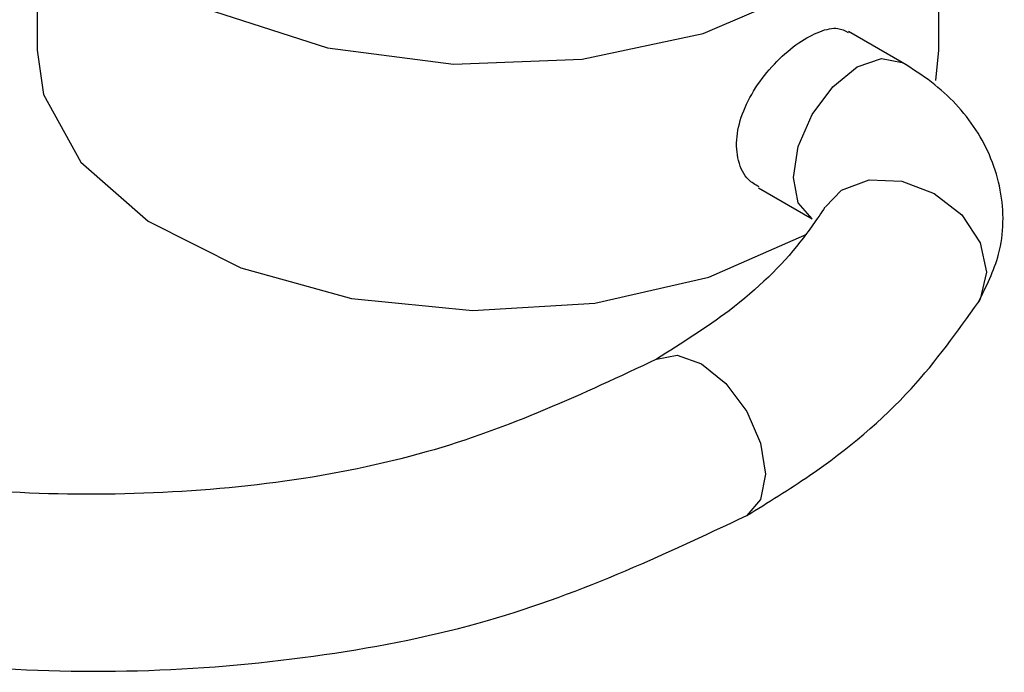
# Model space of a CAD drawing. Units: inches. Extents: x 5 to 301, y 5 to 193.
# Drawn here: x 53 to 53, y 47 to 47 of the extents above; entities that cross this region are included whole.
import ezdxf

# ---------------------------------------------------------------- set-up
doc = ezdxf.new("R2010")
doc.units = ezdxf.units.IN
doc.header["$MEASUREMENT"] = 0

msp = doc.modelspace()

# ---------------------------------------------------------------- linework, layer by layer
at = {"color": 7, "linetype": 'Continuous', "lineweight": 25, "ltscale": 18}
for p, q in [((52.56321, 47.39892), (52.56321, 47.33768)), ((52.78821, 47.33768), (52.78821, 47.39892)), ((52.77909, 47.3346), (52.7657, 47.34233)), ((52.78744, 47.33011), (52.78821, 47.33768)), ((52.74321, 47.30335), (52.75659, 47.29563))]:
    msp.add_line(p, q, dxfattribs=at)
at = {"color": 7, "linetype": 'Continuous', "lineweight": 25, "ltscale": 18, "flags": 128}
for points in [[(52.60747, 47.34729), (52.63563, 47.33824), (52.66707, 47.33417), (52.69922, 47.33541), (52.72944, 47.34187), (52.75526, 47.353), (52.77454, 47.3679), (52.78572, 47.38535), (52.78788, 47.40391), (52.78083, 47.42206), (52.76515, 47.43831)], [(52.56321, 47.33768), (52.56484, 47.32665), (52.57411, 47.30979), (52.59091, 47.295), (52.61401, 47.28338), (52.64167, 47.27578), (52.67187, 47.27278), (52.70234, 47.27458), (52.73084, 47.28107), (52.75526, 47.29176)]]:
    msp.add_lwpolyline(points, dxfattribs=at)
at = {"color": 8, "linetype": 'Continuous', "lineweight": 25, "ltscale": 18, "flags": 128}
for points in [[(52.75659, 47.29563), (52.75314, 47.2996), (52.75193, 47.30593), (52.75314, 47.31366), (52.75659, 47.32161), (52.76176, 47.32857), (52.76784, 47.33349)], [(52.76784, 47.33349), (52.77393, 47.3356), (52.77909, 47.3346), (52.7791, 47.3346)], [(52.75989, 47.29865), (52.76395, 47.30275), (52.77083, 47.30531), (52.77894, 47.30504), (52.78705, 47.30197), (52.79392, 47.29658), (52.79852, 47.28967), (52.80013, 47.28231)], [(52.80013, 47.28231), (52.79852, 47.27561), (52.79808, 47.27485)], [(52.71765, 47.26052), (52.71777, 47.26059), (52.72293, 47.26159), (52.72902, 47.25948)], [(52.72902, 47.25948), (52.7351, 47.25456), (52.74027, 47.2476), (52.74371, 47.23965), (52.74493, 47.23192), (52.74371, 47.22559), (52.74027, 47.22162), (52.74026, 47.22161)]]:
    msp.add_lwpolyline(points, dxfattribs=at)
at = {"color": 7, "linetype": 'Continuous', "lineweight": 25, "ltscale": 18}
for points, knots in [([(52.74336, 47.3036), (52.74243, 47.30413), (52.74002, 47.30548), (52.73792, 47.30995), (52.73748, 47.31598), (52.73923, 47.32263), (52.74281, 47.32919), (52.74771, 47.33509), (52.75325, 47.33976), (52.75857, 47.34259), (52.76289, 47.34354), (52.76478, 47.34254), (52.76559, 47.34212)], [0, 0, 0, 0, 0.069085, 0.177197, 0.28388, 0.388968, 0.494784, 0.602497, 0.710358, 0.816411, 0.921528, 1, 1, 1, 1]), ([(52.79808, 47.27485), (52.80004, 47.27874), (52.80441, 47.28744), (52.80462, 47.30316), (52.79829, 47.3183), (52.78879, 47.32847), (52.78158, 47.33303), (52.77909, 47.3346)], [0, 0, 0, 0, 0.186221, 0.415389, 0.647993, 0.878468, 1, 1, 1, 1]), ([(52.75979, 47.29849), (52.75782, 47.29559), (52.75191, 47.28687), (52.73848, 47.27367), (52.72405, 47.26456), (52.71777, 47.26059)], [0, 0, 0, 0, 0.220286, 0.660766, 1, 1, 1, 1]), ([(52.74026, 47.22162), (52.74559, 47.22489), (52.761, 47.23435), (52.7816, 47.25173), (52.79284, 47.26749), (52.79808, 47.27485)], [0, 0, 0, 0, 0.219734, 0.635782, 1, 1, 1, 1]), ([(52.71777, 47.26059), (52.69945, 47.25199), (52.66154, 47.2342), (52.58776, 47.22457), (52.51261, 47.2297), (52.47178, 47.24527), (52.45208, 47.25277)], [0, 0, 0, 0, 0.241887, 0.50082, 0.759204, 1, 1, 1, 1]), ([(52.43052, 47.21319), (52.45339, 47.20438), (52.48846, 47.19086), (52.54413, 47.18343), (52.58834, 47.18206), (52.63214, 47.18578), (52.68631, 47.19616), (52.71897, 47.21157), (52.74026, 47.22162)], [0, 0, 0, 0, 0.2412141, 0.3698223, 0.5006973, 0.6314481, 0.7597198, 1, 1, 1, 1])]:
    msp.add_open_spline(points, degree=3, knots=knots, dxfattribs=at)

doc.saveas('drawing.dxf')
